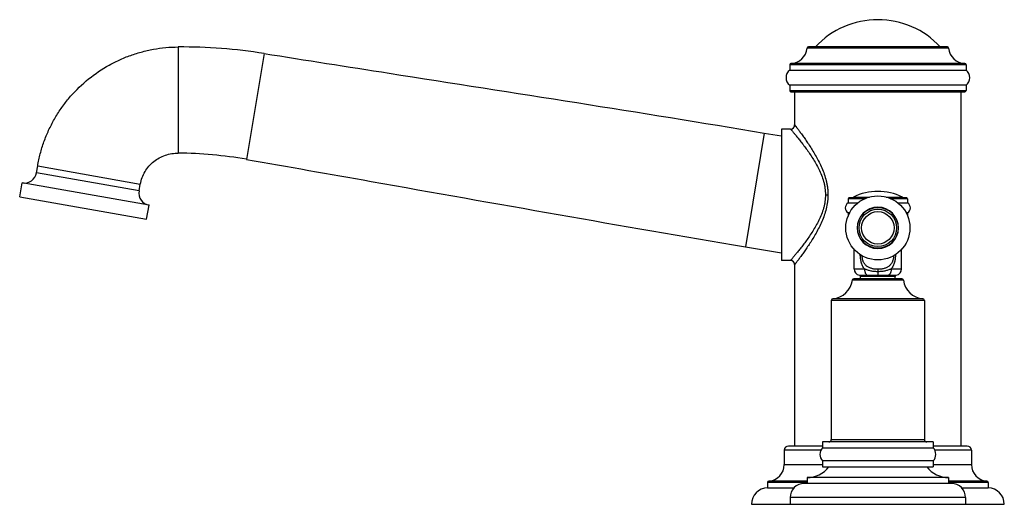
# Model space of a CAD drawing. Units: inches. Extents: x 4.8 to 16.6, y 6.1 to 11.9.
import ezdxf

# ---------------------------------------------------------------- set-up
doc = ezdxf.new("R2010")
doc.units = ezdxf.units.IN
doc.header["$LTSCALE"] = 1.21
doc.header["$MEASUREMENT"] = 0
doc.layers.get('0').update_dxf_attribs({"linetype": 'CONTINUOUS'})

msp = doc.modelspace()

# ---------------------------------------------------------------- linework, layer by layer
at = {"color": 9, "linetype": 'CONTINUOUS'}
for p, q in [((6.698, 11.594), (6.698, 10.319)), ((7.73, 11.516), (7.518, 10.243)), ((15.959, 11.581), (14.258, 11.581)), ((16.168, 11.38), (14.048, 11.38)), ((16.154, 11.395), (14.063, 11.395)), ((14.048, 11.07), (16.168, 11.07)), ((13.743, 10.56), (13.515, 9.194)), ((5.008, 10.164), (6.241, 9.947)), ((14.478, 9.818), (14.508, 9.818)), ((14.953, 9.77), (14.751, 9.77)), ((14.977, 9.781), (14.808, 9.781)), ((14.814, 9.79), (15.006, 9.79)), ((15.21, 9.79), (15.403, 9.79)), ((15.408, 9.781), (15.239, 9.781)), ((15.465, 9.77), (15.264, 9.77)), ((14.823, 8.928), (14.948, 8.928)), ((15.108, 8.922), (15.108, 8.85)), ((15.269, 8.928), (15.393, 8.928)), ((15.415, 8.79), (14.802, 8.79)), ((14.886, 8.85), (14.983, 8.85)), ((15.318, 8.835), (14.898, 8.835)), ((14.983, 8.85), (15.106, 8.85)), ((15.106, 8.85), (15.108, 8.85)), ((15.108, 8.85), (15.233, 8.85)), ((15.233, 8.85), (15.33, 8.85)), ((15.668, 8.549), (14.548, 8.549)), ((15.65, 8.569), (14.567, 8.569)), ((14.548, 6.878), (15.668, 6.878)), ((14.424, 6.748), (13.983, 6.748)), ((16.233, 6.748), (15.792, 6.748)), ((13.983, 6.575), (14.443, 6.575)), ((15.773, 6.575), (16.233, 6.575)), ((14.258, 6.36), (13.783, 6.36)), ((14.258, 6.375), (13.797, 6.375)), ((16.419, 6.375), (15.958, 6.375)), ((16.433, 6.36), (15.958, 6.36)), ((16.163, 6.178), (14.053, 6.178))]:
    msp.add_line(p, q, dxfattribs=at)
at = {"color": 7, "linetype": 'CONTINUOUS'}
for p, q in [((15.944, 11.595), (14.273, 11.595)), ((14.048, 11.38), (14.048, 11.316)), ((16.168, 11.38), (16.168, 11.316)), ((14.048, 11.316), (16.168, 11.316)), ((16.168, 11.134), (14.048, 11.134)), ((14.048, 11.134), (14.048, 11.07)), ((16.168, 11.134), (16.168, 11.07)), ((14.063, 11.055), (16.153, 11.055)), ((14.108, 11.055), (14.108, 10.658)), ((16.108, 6.798), (16.108, 11.055)), ((13.743, 10.56), (13.95, 10.525)), ((14.058, 10.608), (13.95, 10.608)), ((13.95, 10.608), (13.95, 9.028)), ((4.994, 10.083), (5.008, 10.164)), ((6.227, 9.866), (4.994, 10.083)), ((4.792, 9.794), (4.821, 9.962)), ((6.348, 9.692), (4.821, 9.962)), ((6.227, 9.866), (6.241, 9.947)), ((4.792, 9.794), (6.318, 9.525)), ((14.751, 9.77), (14.751, 9.72)), ((14.751, 9.72), (14.87, 9.72)), ((14.975, 9.78), (14.761, 9.78)), ((14.808, 9.781), (14.808, 9.78)), ((15.455, 9.78), (15.241, 9.78)), ((15.347, 9.72), (15.465, 9.72)), ((15.408, 9.781), (15.408, 9.78)), ((15.465, 9.77), (15.465, 9.72)), ((6.318, 9.525), (6.348, 9.692)), ((14.77, 9.6), (14.751, 9.6)), ((14.751, 9.6), (14.751, 9.56)), ((15.465, 9.6), (15.446, 9.6)), ((15.465, 9.6), (15.465, 9.56)), ((13.515, 9.194), (13.95, 9.121)), ((14.823, 8.928), (14.823, 9.164)), ((15.393, 8.928), (15.393, 9.164)), ((14.058, 9.028), (13.95, 9.028)), ((14.108, 8.978), (14.108, 6.798)), ((15.395, 8.808), (14.821, 8.808)), ((14.898, 8.808), (14.898, 8.835)), ((15.318, 8.808), (15.318, 8.835)), ((14.548, 8.549), (14.548, 6.878)), ((15.668, 8.549), (15.668, 6.878)), ((13.983, 6.748), (13.983, 6.575)), ((14.443, 6.798), (14.033, 6.798)), ((15.773, 6.848), (14.443, 6.848)), ((14.443, 6.848), (14.443, 6.776)), ((14.443, 6.776), (15.773, 6.776)), ((15.773, 6.848), (15.773, 6.776)), ((16.183, 6.798), (15.773, 6.798)), ((16.233, 6.748), (16.233, 6.575)), ((15.773, 6.62), (14.443, 6.62)), ((14.443, 6.62), (14.443, 6.548)), ((14.443, 6.548), (15.773, 6.548)), ((15.773, 6.62), (15.773, 6.548)), ((15.958, 6.418), (14.258, 6.418)), ((14.258, 6.418), (14.258, 6.348)), ((15.958, 6.418), (15.958, 6.348)), ((13.783, 6.36), (13.783, 6.295)), ((13.783, 6.295), (14.101, 6.295)), ((15.993, 6.348), (14.223, 6.348)), ((16.115, 6.295), (16.433, 6.295)), ((16.433, 6.36), (16.433, 6.295)), ((14.053, 6.178), (14.053, 6.098)), ((16.163, 6.178), (16.163, 6.098)), ((13.588, 6.098), (16.628, 6.098))]:
    msp.add_line(p, q, dxfattribs=at)
for radius in [0.385, 0.385, 0.245, 0.195]:
    msp.add_circle((15.108, 9.42), radius, dxfattribs=at)
at = {"color": 9, "linetype": 'CONTINUOUS'}
msp.add_circle((15.108, 9.42), 0.225, dxfattribs=at)
at = {"color": 7, "linetype": 'CONTINUOUS'}
for centre, radius, start, end in [((15.108, 10.897), 1.025, 42.9199, 137.0801), ((6.741, 5.326), 6.268, 80.9171, 90.3869), ((14.058, 11.595), 0.2, 271.3325, 356.0662), ((14.273, 11.58), 0.015, 90, 176.0662), ((15.944, 11.58), 0.015, 3.9338, 90), ((16.158, 11.595), 0.2, 183.9338, 268.6675), ((14.063, 11.38), 0.015, 91.3325, 180), ((16.153, 11.38), 0.015, 0, 88.6675), ((14.119, 11.225), 0.115, 127.6924, 232.3076), ((16.098, 11.225), 0.115, 307.6924, 52.3076), ((14.063, 11.07), 0.015, 180, 270), ((16.153, 11.07), 0.015, 270, 360), ((14.058, 10.658), 0.05, 270.023, 359.9771), ((6.655, 5.34), 4.979, 80.0273, 89.5067), ((4.847, 10.109), 0.15, 260, 350), ((6.374, 9.84), 0.15, 170, 260), ((15.108, 9.199), 0.66, 63.5028, 116.4972), ((14.787, 9.66), 0.07, 121.0999, 238.9001), ((14.761, 9.77), 0.01, 90, 180), ((14.818, 9.781), 0.01, 116.4972, 180), ((15.398, 9.781), 0.01, 0, 63.5028), ((15.455, 9.77), 0.01, 0, 90), ((15.429, 9.66), 0.07, 301.0999, 58.9001), ((14.058, 8.978), 0.05, 0.0228, 89.977), ((14.903, 8.928), 0.08, 180, 257.8468), ((15.313, 8.928), 0.08, 282.1532, 360), ((14.549, 8.823), 0.255, 274.0784, 352.6881), ((14.821, 8.788), 0.02, 90, 172.6881), ((14.883, 8.835), 0.015, 0, 77.8468), ((15.333, 8.835), 0.015, 102.1532, 180), ((15.395, 8.788), 0.02, 7.3119, 90), ((15.668, 8.823), 0.255, 187.3119, 265.9216), ((14.568, 8.549), 0.02, 94.0784, 180), ((15.648, 8.549), 0.02, 0, 85.9216), ((14.518, 6.878), 0.03, 270, 360), ((15.698, 6.878), 0.03, 180, 270), ((14.033, 6.748), 0.05, 90, 180), ((14.524, 6.698), 0.112, 135.8588, 224.1412), ((15.693, 6.698), 0.112, 315.8588, 44.1412), ((16.183, 6.748), 0.05, 0, 90), ((13.783, 6.575), 0.2, 274.0006, 360), ((14.254, 6.751), 0.333, 270.6862, 322.4439), ((15.962, 6.751), 0.333, 217.5561, 269.3138), ((16.433, 6.575), 0.2, 180, 265.9994), ((13.785, 6.098), 0.197, 90.5817, 180), ((13.798, 6.36), 0.015, 94.0006, 180), ((14.223, 6.178), 0.17, 90, 180), ((15.993, 6.178), 0.17, 0, 90), ((16.418, 6.36), 0.015, 0, 85.9994), ((16.431, 6.098), 0.197, 0, 89.4183)]:
    msp.add_arc(centre, radius, start, end, dxfattribs=at)
at = {"color": 9, "linetype": 'CONTINUOUS'}
for start, end in [(0, 359.7948), (359.7948, 360)]:
    msp.add_arc((15.108, 9.42), 0.248, start, end, dxfattribs=at)
at = {"color": 7, "linetype": 'CONTINUOUS'}
for points, knots in [([(5.008, 10.164), (5.016, 10.214), (5.037, 10.312), (5.081, 10.455), (5.138, 10.594), (5.207, 10.727), (5.287, 10.854), (5.408, 11.014), (5.586, 11.192), (5.791, 11.337), (5.969, 11.431), (6.108, 11.489), (6.251, 11.535), (6.398, 11.568), (6.548, 11.589), (6.648, 11.594), (6.698, 11.594)], [0, 0, 0, 0, 0.062326, 0.124689, 0.187084, 0.249501, 0.311941, 0.37441, 0.499286, 0.624234, 0.6868, 0.749383, 0.811988, 0.874624, 0.937295, 1, 1, 1, 1]), ([(7.73, 11.516), (8.231, 11.436), (10.236, 11.121), (12.242, 10.811), (13.743, 10.56)], [0, 0, 0, 0, 0.250002, 1, 1, 1, 1]), ([(6.242, 9.947), (6.247, 9.973), (6.261, 10.025), (6.297, 10.098), (6.344, 10.163), (6.402, 10.219), (6.469, 10.263), (6.542, 10.295), (6.619, 10.315), (6.672, 10.319), (6.698, 10.319)], [0, 0, 0, 0, 0.126427, 0.252565, 0.378283, 0.503552, 0.628303, 0.752593, 0.876443, 1, 1, 1, 1]), ([(7.518, 10.243), (8.017, 10.156), (10.016, 9.802), (12.013, 9.445), (13.515, 9.194)], [0, 0, 0, 0, 0.250002, 1, 1, 1, 1])]:
    msp.add_open_spline(points, degree=3, knots=knots, dxfattribs=at)
at = {"color": 9, "linetype": 'CONTINUOUS'}
for points, knots in [([(14.108, 10.658), (14.108, 10.658), (14.108, 10.658), (14.108, 10.658), (14.108, 10.658), (14.108, 10.658), (14.109, 10.657), (14.109, 10.657), (14.109, 10.657), (14.11, 10.656), (14.11, 10.655), (14.111, 10.654), (14.112, 10.653), (14.114, 10.65), (14.116, 10.647), (14.119, 10.643), (14.123, 10.639), (14.126, 10.634), (14.132, 10.627), (14.14, 10.616), (14.151, 10.601), (14.163, 10.585), (14.176, 10.567), (14.19, 10.548), (14.205, 10.527), (14.227, 10.496), (14.256, 10.454), (14.292, 10.4), (14.329, 10.341), (14.366, 10.278), (14.402, 10.211), (14.435, 10.14), (14.465, 10.065), (14.485, 9.999), (14.497, 9.944), (14.503, 9.903), (14.507, 9.86), (14.508, 9.832), (14.508, 9.818)], [0, 0, 0, 0, 0.000025, 0.000099, 0.000223, 0.000395, 0.000617, 0.000888, 0.001578, 0.002463, 0.003544, 0.004819, 0.006289, 0.009805, 0.014079, 0.019102, 0.024858, 0.031332, 0.038506, 0.054881, 0.073829, 0.095185, 0.11878, 0.14445, 0.172032, 0.201373, 0.264766, 0.333596, 0.406995, 0.484245, 0.564758, 0.648036, 0.73366, 0.821205, 0.865564, 0.910209, 0.955057, 1, 1, 1, 1]), ([(14.058, 10.608), (14.058, 10.608), (14.058, 10.608), (14.059, 10.608), (14.059, 10.607), (14.059, 10.607), (14.06, 10.606), (14.061, 10.605), (14.062, 10.603), (14.064, 10.601), (14.067, 10.598), (14.07, 10.595), (14.074, 10.589), (14.081, 10.581), (14.091, 10.569), (14.102, 10.556), (14.114, 10.541), (14.128, 10.524), (14.148, 10.499), (14.176, 10.465), (14.211, 10.419), (14.248, 10.369), (14.287, 10.314), (14.326, 10.255), (14.364, 10.192), (14.4, 10.125), (14.431, 10.054), (14.453, 9.991), (14.466, 9.939), (14.475, 9.886), (14.478, 9.845), (14.478, 9.818)], [0, 0, 0, 0, 0.0001, 0.000397, 0.000891, 0.001581, 0.002465, 0.003543, 0.006272, 0.009762, 0.014002, 0.018984, 0.024698, 0.038274, 0.054585, 0.073471, 0.094773, 0.11833, 0.143985, 0.200956, 0.264475, 0.333527, 0.407193, 0.484723, 0.565467, 0.648901, 0.734587, 0.821955, 0.86621, 0.910714, 1, 1, 1, 1]), ([(14.478, 9.818), (14.478, 9.791), (14.475, 9.75), (14.466, 9.697), (14.453, 9.645), (14.431, 9.582), (14.4, 9.511), (14.364, 9.444), (14.326, 9.381), (14.287, 9.322), (14.248, 9.267), (14.211, 9.217), (14.176, 9.171), (14.148, 9.136), (14.128, 9.111), (14.114, 9.095), (14.102, 9.08), (14.091, 9.067), (14.081, 9.055), (14.074, 9.047), (14.07, 9.041), (14.067, 9.038), (14.064, 9.035), (14.062, 9.032), (14.061, 9.031), (14.06, 9.03), (14.059, 9.029), (14.059, 9.029), (14.059, 9.028), (14.058, 9.028), (14.058, 9.028), (14.058, 9.028)], [0, 0, 0, 0, 0.089293, 0.133798, 0.178052, 0.265421, 0.351109, 0.434545, 0.51529, 0.59282, 0.666485, 0.735535, 0.799052, 0.856022, 0.881675, 0.905232, 0.926532, 0.945417, 0.961727, 0.975303, 0.981017, 0.985999, 0.990238, 0.993728, 0.996458, 0.997535, 0.998419, 0.999109, 0.999603, 0.9999, 1, 1, 1, 1]), ([(14.508, 9.818), (14.508, 9.804), (14.507, 9.775), (14.502, 9.719), (14.489, 9.65), (14.465, 9.571), (14.435, 9.496), (14.402, 9.425), (14.366, 9.358), (14.329, 9.295), (14.292, 9.236), (14.256, 9.182), (14.227, 9.14), (14.205, 9.109), (14.19, 9.088), (14.176, 9.068), (14.163, 9.051), (14.151, 9.034), (14.14, 9.02), (14.132, 9.009), (14.126, 9.002), (14.123, 8.997), (14.119, 8.992), (14.116, 8.989), (14.114, 8.985), (14.112, 8.983), (14.111, 8.982), (14.11, 8.981), (14.11, 8.98), (14.109, 8.979), (14.109, 8.979), (14.109, 8.978), (14.108, 8.978), (14.108, 8.978), (14.108, 8.978), (14.108, 8.978), (14.108, 8.978), (14.108, 8.978)], [0, 0, 0, 0, 0.044945, 0.089794, 0.178765, 0.266313, 0.35194, 0.435221, 0.515737, 0.592991, 0.666391, 0.735225, 0.798619, 0.827962, 0.855545, 0.881215, 0.904812, 0.926168, 0.945117, 0.961493, 0.968667, 0.975141, 0.980897, 0.98592, 0.990195, 0.993711, 0.99518, 0.996456, 0.997537, 0.998422, 0.999112, 0.999383, 0.999605, 0.999777, 0.999901, 0.999975, 1, 1, 1, 1]), ([(14.948, 8.928), (14.943, 8.933), (14.934, 8.945), (14.924, 8.965), (14.915, 8.985), (14.908, 9.007), (14.903, 9.03), (14.9, 9.053), (14.898, 9.076), (14.897, 9.092), (14.897, 9.1)], [0, 0, 0, 0, 0.119302, 0.239863, 0.362299, 0.486857, 0.613387, 0.741453, 0.8705, 1, 1, 1, 1]), ([(15.108, 8.922), (15.102, 8.922), (15.089, 8.922), (15.071, 8.924), (15.052, 8.927), (15.035, 8.931), (15.018, 8.937), (15.002, 8.944), (14.987, 8.952), (14.973, 8.961), (14.961, 8.972), (14.95, 8.985), (14.941, 8.999), (14.934, 9.011), (14.93, 9.022), (14.926, 9.033), (14.923, 9.048), (14.92, 9.066), (14.919, 9.079), (14.919, 9.085)], [0, 0, 0, 0, 0.066877, 0.133321, 0.198863, 0.263159, 0.326, 0.387291, 0.44715, 0.505863, 0.563915, 0.621994, 0.68087, 0.741141, 0.771972, 0.803311, 0.867413, 0.933127, 1, 1, 1, 1]), ([(15.298, 9.085), (15.298, 9.079), (15.297, 9.066), (15.294, 9.048), (15.29, 9.033), (15.286, 9.022), (15.282, 9.011), (15.276, 8.999), (15.266, 8.985), (15.256, 8.972), (15.243, 8.961), (15.229, 8.952), (15.215, 8.944), (15.199, 8.937), (15.182, 8.931), (15.164, 8.927), (15.146, 8.924), (15.127, 8.922), (15.115, 8.922), (15.108, 8.922)], [0, 0, 0, 0, 0.066873, 0.132587, 0.196689, 0.228028, 0.258859, 0.31913, 0.378006, 0.436085, 0.494137, 0.55285, 0.61271, 0.674, 0.736841, 0.801137, 0.866679, 0.933122, 1, 1, 1, 1]), ([(15.319, 9.1), (15.319, 9.092), (15.319, 9.076), (15.317, 9.053), (15.313, 9.03), (15.308, 9.007), (15.302, 8.985), (15.293, 8.965), (15.282, 8.945), (15.273, 8.933), (15.269, 8.928)], [0, 0, 0, 0, 0.1295, 0.258547, 0.386613, 0.513143, 0.637702, 0.760137, 0.880698, 1, 1, 1, 1]), ([(15.108, 8.893), (15.1, 8.893), (15.084, 8.894), (15.06, 8.896), (15.037, 8.899), (15.016, 8.904), (14.996, 8.909), (14.978, 8.915), (14.962, 8.921), (14.952, 8.926), (14.948, 8.928)], [0, 0, 0, 0, 0.149258, 0.295352, 0.43541, 0.567373, 0.689641, 0.802044, 0.904962, 1, 1, 1, 1]), ([(14.948, 8.928), (14.948, 8.923), (14.948, 8.915), (14.95, 8.902), (14.952, 8.891), (14.955, 8.883), (14.958, 8.876), (14.962, 8.869), (14.966, 8.863), (14.97, 8.858), (14.976, 8.853), (14.981, 8.85), (14.983, 8.85)], [0, 0, 0, 0, 0.142299, 0.28806, 0.43265, 0.502932, 0.571005, 0.698523, 0.757464, 0.812845, 0.912717, 1, 1, 1, 1]), ([(15.269, 8.928), (15.264, 8.926), (15.254, 8.921), (15.238, 8.915), (15.22, 8.909), (15.201, 8.904), (15.18, 8.899), (15.157, 8.896), (15.133, 8.894), (15.116, 8.893), (15.108, 8.893)], [0, 0, 0, 0, 0.095034, 0.197951, 0.310357, 0.432628, 0.564587, 0.704644, 0.850746, 1, 1, 1, 1]), ([(15.269, 8.928), (15.269, 8.923), (15.268, 8.915), (15.267, 8.902), (15.264, 8.891), (15.261, 8.883), (15.258, 8.876), (15.255, 8.869), (15.25, 8.863), (15.246, 8.858), (15.241, 8.853), (15.236, 8.85), (15.233, 8.85)], [0, 0, 0, 0, 0.142299, 0.28806, 0.43265, 0.502932, 0.571005, 0.698523, 0.757464, 0.812845, 0.912717, 1, 1, 1, 1])]:
    msp.add_open_spline(points, degree=3, knots=knots, dxfattribs=at)

doc.saveas('drawing.dxf')
